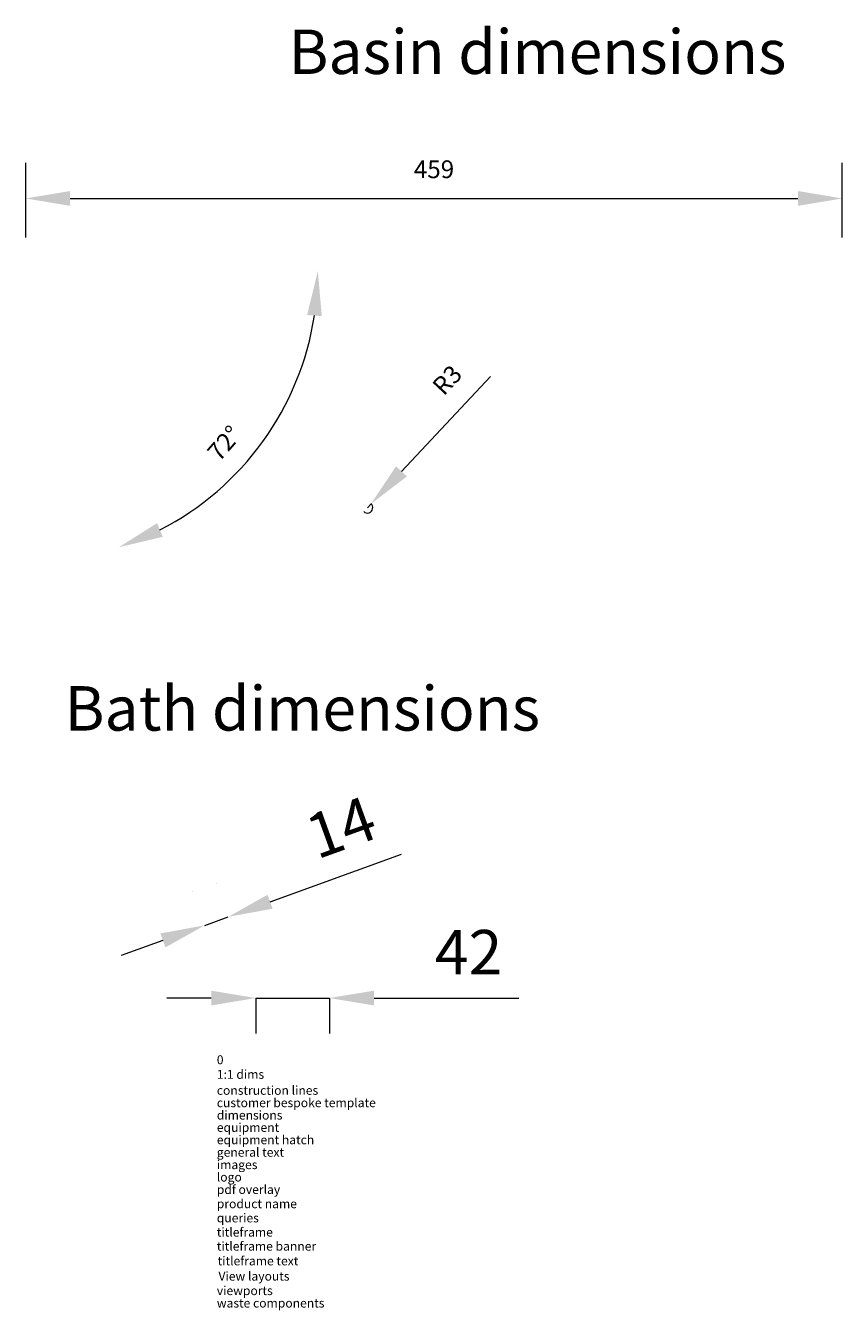
# Model space of a CAD drawing. Units: millimetres. Extents: x 34926 to 53521, y -46140 to -41759.
# Drawn here: x 36201 to 36660, y -42556 to -41834 of the extents above; entities that cross this region are included whole.
import ezdxf

# ---------------------------------------------------------------- set-up
doc = ezdxf.new("R2010")
doc.units = ezdxf.units.MM
doc.header["$LTSCALE"] = 10
for name, color, linetype in [('construction lines', 214, 'Continuous'), ('Customer Bespoke Template', 254, 'Continuous'), ('equipment', 1, 'Continuous'), ('equipment hatch', 1, 'Continuous'), ('general text', 7, 'Continuous'), ('images', 251, 'Continuous'), ('Pdf Overlay', 7, 'Continuous'), ('Titleframe Text', 7, 'Continuous'), ('waste components', 160, 'Continuous')]:
    doc.layers.add(name, color=color, linetype=linetype)
for name, color, linetype, lineweight in [('dimensions', 3, 'Continuous', 0), ('QUERIES', 6, 'Continuous', 0), ('Titleframe', 7, 'Continuous', 0)]:
    doc.layers.add(name, color=color, linetype=linetype, lineweight=lineweight)
doc.layers.add('logo', color=7, linetype='Continuous', lineweight=0, true_color=0x223f38)
doc.layers.add('product name', color=7, linetype='Continuous', true_color=0xebefe9, plot=False)
doc.layers.add('View Layouts', color=7, linetype='Continuous', true_color=0x303135, plot=False)
doc.layers.add('titleframe banner', color=7, linetype='Continuous', true_color=0x303135)
doc.layers.add('VIEWPORTS', color=7, linetype='Continuous', lineweight=0, true_color=0xeaeaea, plot=False)
doc.styles.add('ARIAL', font='Arial.ttf')
doc.dimstyles.new('Basin Dimensions', dxfattribs={"dimtxt": 10, "dimasz": 25, "dimexe": 20, "dimexo": 20, "dimgap": 10, "dimtad": 1, "dimdec": 0, "dimtxsty": 'ARIAL', "dimcen": 25, "dimclrd": 256, "dimclre": 256, "dimclrt": 256, "dimadec": 0, "dimazin": 0, "dimtfac": 1, "dimtdec": 0, "dimtmove": 0, "dimatfit": 3, "dimfxl": 1, "dimtvp": 10, "dimtfillclr": 256, "dimarcsym": 0})
doc.dimstyles.new('Bath Dimensions', dxfattribs={"dimtxt": 25, "dimasz": 25, "dimexe": 20, "dimexo": 20, "dimgap": 10, "dimtad": 1, "dimdec": 0, "dimtxsty": 'ARIAL', "dimcen": 25, "dimclrd": 256, "dimclre": 256, "dimclrt": 256, "dimadec": 0, "dimazin": 0, "dimtfac": 1, "dimtdec": 0, "dimtmove": 0, "dimatfit": 3, "dimfxl": 1, "dimtvp": 10, "dimtfillclr": 256, "dimarcsym": 0})

# ---------------------------------------------------------------- blocks, each defined once
blk = doc.blocks.new('*D239')
at = {"layer": 'Defpoints', "color": 0}
for p in [(51.33, 240.3), (64.58, 245.08), (64.58, 245.08)]:
    blk.add_point(p, dxfattribs=at)
at = {"layer": 'dimensions', "lineweight": -2}
for p, q in [((88.1, 253.57), (161.96, 280.23)), ((57.79, 263.9), (57.79, 263.9)), ((44.54, 259.11), (44.54, 259.11)), ((51.33, 240.3), (64.58, 245.08)), ((27.81, 231.81), (4.3, 223.32))]:
    blk.add_line(p, q, dxfattribs=at)
at = {"layer": 'dimensions'}
for points in [[(86.68, 257.49), (89.51, 249.65), (64.58, 245.08)], [(29.23, 227.89), (26.4, 235.73), (51.33, 240.3)]]:
    blk.add_solid(points, dxfattribs=at)
at = {"layer": 'dimensions', "insert": (129.13, 292.36), "char_height": 25, "attachment_point": 5, "rotation": 19.84838, "style": 'ARIAL'}
blk.add_mtext('14', dxfattribs=at)
blk = doc.blocks.new('*D240')
at = {"layer": 'Defpoints', "color": 0}
for p in [(144.9, 477.34), (142.85, 475.16)]:
    blk.add_point(p, dxfattribs=at)
at = {"layer": 'dimensions', "lineweight": -2}
for p, q in [((162, 495.58), (212.01, 548.9)), ((142.85, 475.16), (144.9, 477.34))]:
    blk.add_line(p, q, dxfattribs=at)
blk.add_arc((142.85, 475.16), 3, 226.84022, 50, dxfattribs=at)
at = {"layer": 'dimensions'}
blk.add_solid([(158.96, 498.43), (165.04, 492.73), (144.9, 477.34)], dxfattribs=at)
at = {"layer": 'dimensions', "insert": (188.65, 546.09), "char_height": 10, "attachment_point": 5, "rotation": 46.83941, "style": 'ARIAL'}
blk.add_mtext('R3', dxfattribs=at)
blk = doc.blocks.new('*D241')
at = {"layer": 'Defpoints', "color": 0}
for p in [(-48.6, 608.1), (-48.6, 608.1), (147.4, 608.1), (100.99, 541.94), (12.72, 424.05)]:
    blk.add_point(p, dxfattribs=at)
at = {"layer": 'dimensions', "lineweight": -2}
blk.add_arc((-48.6, 608.1), 163.57, 297.19242, 351.23427, dxfattribs=at)
at = {"layer": 'dimensions'}
for points in [[(117.21, 582.85), (108.9, 583.49), (114.97, 608.1)], [(24.53, 466.45), (27.76, 458.77), (3.1, 452.92)]]:
    blk.add_solid(points, dxfattribs=at)
at = {"layer": 'dimensions', "insert": (63.35, 510.56), "char_height": 10, "attachment_point": 5, "rotation": 48.93389, "style": 'ARIAL'}
blk.add_mtext('72%%d', dxfattribs=at)
blk = doc.blocks.new('*D242')
at = {"layer": 'Defpoints', "color": 0}
for p in [(409.96, 649.05), (-49.36, 607.05), (409.96, 607.05)]:
    blk.add_point(p, dxfattribs=at)
at = {"layer": 'dimensions', "lineweight": -2}
for p, q in [((-49.36, 627.05), (-49.36, 669.05)), ((409.96, 627.05), (409.96, 669.05)), ((-24.36, 649.05), (384.96, 649.05))]:
    blk.add_line(p, q, dxfattribs=at)
at = {"layer": 'dimensions'}
for points in [[(-24.36, 653.22), (-24.36, 644.88), (-49.36, 649.05)], [(384.96, 644.88), (384.96, 653.22), (409.96, 649.05)]]:
    blk.add_solid(points, dxfattribs=at)
at = {"layer": 'dimensions', "insert": (180.3, 664.16), "char_height": 10, "attachment_point": 5, "style": 'ARIAL'}
blk.add_mtext('459', dxfattribs=at)
blk = doc.blocks.new('*D243')
at = {"layer": 'Defpoints', "color": 0}
for p in [(80, 219.42), (121.56, 219.42), (121.56, 199.42)]:
    blk.add_point(p, dxfattribs=at)
at = {"layer": 'dimensions', "lineweight": -2}
for p, q in [((55, 199.42), (30, 199.42)), ((80, 199.42), (80, 179.42)), ((80, 199.42), (121.56, 199.42)), ((121.56, 199.42), (121.56, 179.42)), ((146.56, 199.42), (227.95, 199.42))]:
    blk.add_line(p, q, dxfattribs=at)
at = {"layer": 'dimensions'}
for points in [[(55, 195.25), (55, 203.58), (80, 199.42)], [(146.56, 203.58), (146.56, 195.25), (121.56, 199.42)]]:
    blk.add_solid(points, dxfattribs=at)
at = {"layer": 'dimensions', "insert": (199.75, 221.97), "char_height": 25, "attachment_point": 5, "style": 'ARIAL'}
blk.add_mtext('42', dxfattribs=at)
blk = doc.blocks.new('non puring items')
at = {"style": 'ARIAL'}
for s, p in [('0', (58.14, 162.21)), ('1:1 dims', (58.14, 154.01))]:
    blk.add_text(s, height=5, dxfattribs=at).set_placement(p)
at = {"layer": 'construction lines', "style": 'ARIAL'}
blk.add_text('construction lines', height=5, dxfattribs=at).set_placement((58.14, 145.01))
at = {"layer": 'Customer Bespoke Template', "style": 'ARIAL'}
blk.add_text('customer bespoke template', height=5, dxfattribs=at).set_placement((58.14, 138.04))
at = {"layer": 'dimensions', "style": 'ARIAL'}
for s, height, p in [('Basin dimensions', 25, (98.51, 719.03)), ('Bath dimensions', 25, (-27.43, 349.8)), ('dimensions', 5, (58.14, 131.08))]:
    blk.add_text(s, height=height, dxfattribs=at).set_placement(p)
at = {"layer": 'equipment', "style": 'ARIAL'}
blk.add_text('equipment', height=5, dxfattribs=at).set_placement((58.14, 124.16))
at = {"layer": 'equipment hatch', "style": 'ARIAL'}
blk.add_text('equipment hatch', height=5, dxfattribs=at).set_placement((58.14, 117.2))
at = {"layer": 'general text', "style": 'ARIAL'}
blk.add_text('general text', height=5, dxfattribs=at).set_placement((58.14, 110.2))
at = {"layer": 'images', "style": 'ARIAL'}
blk.add_text('images', height=5, dxfattribs=at).set_placement((58.14, 103.21))
at = {"layer": 'logo', "style": 'ARIAL'}
blk.add_text('logo', height=5, dxfattribs=at).set_placement((58.14, 96.24))
at = {"layer": 'Pdf Overlay', "style": 'ARIAL'}
blk.add_text('pdf overlay', height=5, dxfattribs=at).set_placement((58.14, 89.24))
at = {"layer": 'product name', "style": 'ARIAL'}
blk.add_text('product name', height=5, dxfattribs=at).set_placement((58.14, 81.24))
at = {"layer": 'QUERIES', "style": 'ARIAL'}
blk.add_text('queries', height=5, dxfattribs=at).set_placement((58.14, 73.27))
at = {"layer": 'Titleframe', "style": 'ARIAL'}
blk.add_text('titleframe', height=5, dxfattribs=at).set_placement((58.14, 65.27))
at = {"layer": 'titleframe banner', "style": 'ARIAL'}
blk.add_text('titleframe banner', height=5, dxfattribs=at).set_placement((58.14, 57.38))
at = {"layer": 'Titleframe Text', "style": 'ARIAL'}
blk.add_text('titleframe text', height=5, dxfattribs=at).set_placement((58.62, 49.1))
at = {"layer": 'View Layouts', "style": 'ARIAL'}
blk.add_text('View layouts', height=5, dxfattribs=at).set_placement((59.08, 40.51))
at = {"layer": 'VIEWPORTS', "style": 'ARIAL'}
blk.add_text('viewports', height=5, dxfattribs=at).set_placement((58.14, 32.38))
at = {"layer": 'waste components', "style": 'ARIAL'}
blk.add_text('waste components', height=5, dxfattribs=at).set_placement((58.14, 25.39))
at = {"layer": 'dimensions'}
for base, p1, p2, dimstyle, picture, middle in [((409.96, 649.05), (-49.36, 607.05), (409.96, 607.05), 'Basin Dimensions', '*D242', (180.3, 664.16)), ((121.56, 199.42), (80, 219.42), (121.56, 219.42), 'Bath Dimensions', '*D243', (199.75, 221.97))]:
    dim = blk.add_linear_dim(base=base, p1=p1, p2=p2, dimstyle=dimstyle, dxfattribs=at)
    dim.commit()
    dim.dimension.update_dxf_attribs({"geometry": picture, "text_midpoint": middle})
dim = blk.add_angular_dim_2l(base=(100.99, 541.94), line1=((147.4, 608.1), (-48.6, 608.1)), line2=((-48.6, 608.1), (12.72, 424.05)), dimstyle='Basin Dimensions', dxfattribs=at)
dim.commit()
dim.dimension.update_dxf_attribs({"geometry": '*D241', "text_midpoint": (74.72, 500.65), "dimtype": 162})
dim = blk.add_radius_dim(center=(142.85, 475.16), mpoint=(144.9, 477.34), dimstyle='Basin Dimensions', dxfattribs=at)
dim.commit()
dim.dimension.update_dxf_attribs({"geometry": '*D240', "text_midpoint": (199.67, 535.75), "dimtype": 164})
dim = blk.add_aligned_dim(p1=(51.33, 240.3), p2=(64.58, 245.08), distance=0, dimstyle='Bath Dimensions', dxfattribs=at)
dim.commit()
dim.dimension.update_dxf_attribs({"geometry": '*D239', "text_midpoint": (129.13, 292.36)})

msp = doc.modelspace()

# ---------------------------------------------------------------- block references
at = {"layer": 'Titleframe'}
msp.add_blockref('non puring items', (36250, -42580), dxfattribs=at)

doc.saveas('drawing.dxf')
